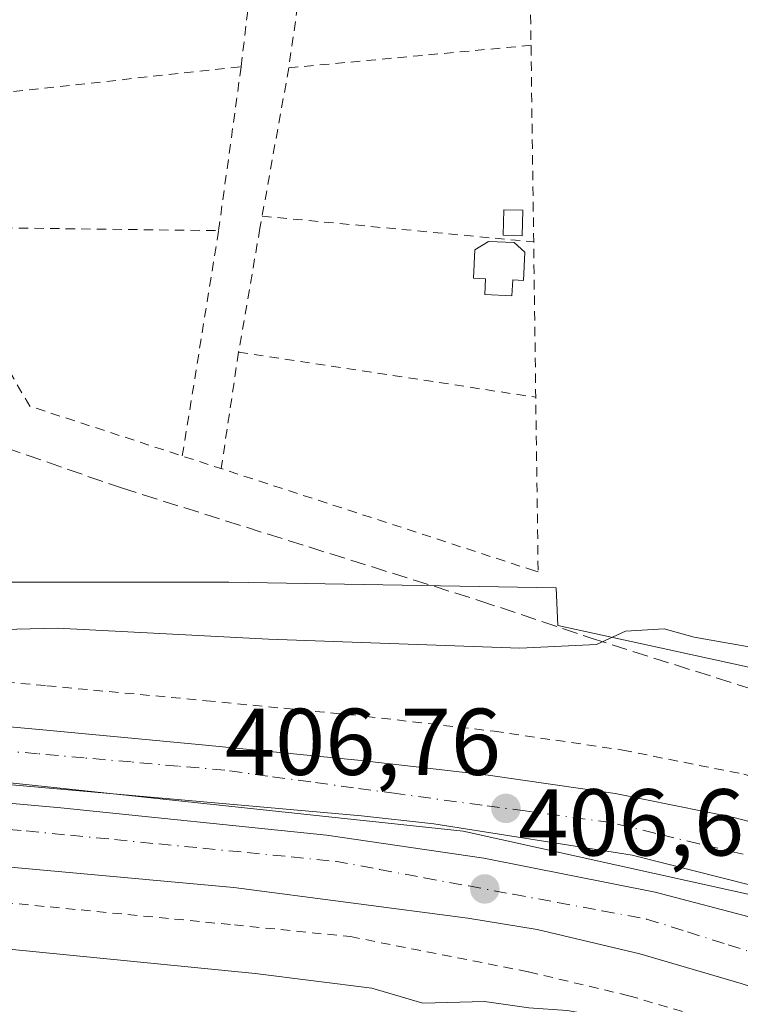
# Model space of a CAD drawing. Units: metres. Extents: x 607304 to 610764, y 4738520 to 4740888.
# Drawn here: x 607888 to 607964, y 4740392 to 4740496 of the extents above; entities that cross this region are included whole.
import ezdxf

# ---------------------------------------------------------------- set-up
doc = ezdxf.new("R2010")
doc.units = ezdxf.units.M
doc.header["$MEASUREMENT"] = 0
for name, pattern in [('DGN Style 2', [1.6480167562047852, 0.988810053722871, -0.6592067024819142]), ('DGN Style 3', [2.307223458686699, 1.648016756204785, -0.6592067024819142]), ('DGN Style 4', [2.6384748266838614, 1.318413404963828, -0.6592067024819142, 0.001648016756204785, -0.6592067024819142])]:
    doc.linetypes.add(name, pattern=pattern)
for name, color, linetype, lineweight in [('Alambrada', 7, 'DGN Style 2', 0), ('Arbolado forestal CxS', 92, 'Continuous', 0), ('Curva de nivel normal', 30, 'Continuous', 0), ('Edificación ligera', 1, 'Continuous', 0), ('Edificación ligera Cxs', 1, 'Continuous', 0), ('Elemento construido', 1, 'Continuous', 0), ('Huerta CxS', 92, 'Continuous', 0), ('Matorral CxS', 135, 'Continuous', 0), ('Núcleo urbano CxS', 7, 'Continuous', 0), ('Punto de cota en terreno', 7, 'Continuous', 0), ('Rótulo de punto de cota en terreno', 7, 'Continuous', 0), ('Senda pavimentada', 7, 'DGN Style 3', 0), ('Valla', 7, 'DGN Style 2', 0), ('Vía urbana Cxs', 4, 'Continuous', 0), ('Vía urbana eje', 4, 'DGN Style 4', 0)]:
    doc.layers.add(name, color=color, linetype=linetype, lineweight=lineweight)
doc.styles.add('Style-Arial', font='txt')

# ---------------------------------------------------------------- blocks, each defined once
blk = doc.blocks.new('*U15')
at = {"layer": 'Arbolado forestal CxS', "color": 92, "linetype": 'Continuous', "lineweight": 0}
for points in [[(607865.8931, 4740675.0799, 405.2082999999984), (607881.0129000006, 4740593.426100001, 405.1560999999929), (607881.8755000001, 4740526.044500001, 403.4753000000055), (607881.9735000003, 4740518.404100001, 403.226800000004), (607872.1010999996, 4740501.777899999, 402.6634999999951), (607870.3623000003, 4740483.5261, 402.8861999999936), (607860.8009000003, 4740439.200300001, 402.7695999999996), (607878.1835000003, 4740436.592700001, 403.6125000000029), (607910.3413000006, 4740436.592499999, 403.9575000000041), (607944.8892000001, 4740435.975099999, 404.0280000000057), (607945.0635000002, 4740431.992500001, 404.7700000000041), (607981.3369000005, 4740424.0777, 405.5391999999993), (608004.4199000001, 4740410.8869, 407.9233999999997), (608028.1624999996, 4740404.951300001, 409.3686000000016), (608048.3221000005, 4740404.264699999, 410.5877999999939), (608053.5065000001, 4740394.4167, 411.6190000000061), (608052.9873000003, 4740394.5009, 411.4423999999999), (608039.0608999999, 4740372.8983, 411.9177000000054), (608034.8085000003, 4740365.103900001, 411.7758999999933), (608030.4058999997, 4740357.034299999, 411.5239000000001), (608045.1858999999, 4740340.451500001, 413.3025999999954), (608038.6211000001, 4740321.2181, 416.1889999999985)], [(607777.4820999998, 4740224.392100001, 399.8628999999929), (607817.9714000003, 4740218.047499999, 402.0627999999998), (607846.4918000001, 4740241.0591, 403.6928000000044), (607866.7586000003, 4740259.495100001, 403.6067000000039), (607895.2710999995, 4740284.902899999, 404.0722999999998), (607903.6568999998, 4740293.272700001, 404.2657999999938), (607918.5115, 4740308.098900001, 405.0126000000019), (607934.4124999996, 4740332.7489, 405.4076000000059), (607946.5528999995, 4740346.2367, 406.0198999999994), (607950.9304999998, 4740349.603700001, 406.0893000000069), (607955.3185000002, 4740352.978900001, 406.3598000000056), (607972.1775000002, 4740360.3969, 407.2335000000021), (607991.7315999996, 4740365.1195, 408.0246999999945), (608007.2435, 4740363.0965, 409.247000000003), (608011.2840999998, 4740372.422900001, 409.9339000000036), (608016.0085000005, 4740383.3267, 410.1333000000013), (607971.5015000004, 4740402.208900001, 407.7403999999952), (607935.0878999997, 4740410.2983, 407.039499999999), (607848.3019000003, 4740419.538899999, 403.8877999999968), (607847.6919, 4740419.603900001, 403.7155999999959), (607834.6091, 4740373.884299999, 401.4137000000046), (607825.8236999996, 4740344.241699999, 400.6496000000043), (607814.3790999996, 4740325.3301, 400.7660000000033), (607806.2855000002, 4740314.5417, 400.070000000007)]]:
    blk.add_polyline3d(points, dxfattribs=at)
blk = doc.blocks.new('5PATER')
at = {"layer": 'Matorral CxS', "linetype": 'Continuous', "lineweight": 0}
h = blk.add_hatch(color=51, dxfattribs=at)
edge = h.paths.add_edge_path()
edge.add_ellipse((0, 0), major_axis=(-0.1095731443231308, -0.1110710700762829), ratio=0.9994222409660322, start_angle=0, end_angle=360)
blk = doc.blocks.new('*U53')
at = {"layer": 'Vía urbana Cxs', "color": 4, "linetype": 'Continuous', "lineweight": 0}
for points in [[(607964.4401000004, 4740394.1801, 408.2103999999963), (607953.7301000003, 4740397.3101, 407.9481999999989), (607942.8901000004, 4740399.9001, 408.672000000006), (607935.5800999999, 4740401.100099999, 409.2189999999973), (607923.2100999998, 4740402.720100001, 409.5075999999972), (607910.8501000004, 4740404.3301, 409.4532000000036), (607873.3501000004, 4740407.7601, 408.1318000000028), (607852.4192000004, 4740409.5759, 406.3509999999951), (607852.7522999998, 4740413.436899999, 405.7618999999977), (607852.9998000005, 4740416.305000001, 405.7292000000016), (607892.6031999999, 4740412.732200001, 406.463699999993), (607920.6491, 4740409.874600001, 407.0697999999975), (607937.2648999998, 4740407.440500001, 407.1269000000029), (607955.3624999998, 4740403.8421, 407.4162999999971), (607975.0475000005, 4740398.656300001, 408.5054999999993)], [(607975.0475000005, 4740402.148800001, 408.1088000000018), (607952.9282999998, 4740407.757999999, 407.476800000004), (607931.9731999999, 4740411.038799999, 407.1012000000046), (607924.3531999999, 4740411.885500001, 406.9857999999949), (607879.0565, 4740415.907199999, 406.2841999999946), (607853.1865999997, 4740418.4694, 405.6965000000055), (607853.4649999999, 4740421.6951, 405.6255999999994), (607853.6950000003, 4740424.359800001, 405.6536000000052), (607855.6700999998, 4740424.170100001, 405.7936999999947), (607856.6098999997, 4740424.084799999, 405.8610000000044), (607873.1901000004, 4740422.5801, 406.6021000000038), (607890.7100999998, 4740421.0001, 408.2217999999993), (607907.5100999996, 4740419.4101, 407.1692999999942), (607924.3201000001, 4740417.7601, 407.3420000000042), (607937.7301000003, 4740416.210100001, 408.9152000000031), (607951.1201, 4740414.2601, 408.5673999999999), (607963.6601, 4740411.7401, 409.1071999999986), (607976.0301000001, 4740408.470100001, 409.8362000000052)]]:
    blk.add_polyline3d(points, dxfattribs=at)

msp = doc.modelspace()

# ---------------------------------------------------------------- linework, layer by layer
at = {"layer": 'Alambrada', "color": 7, "linetype": 'DGN Style 2', "lineweight": 0}
for points in [[(607941.8601000002, 4740521.2401, 403.0835999999982), (607942.9901000002, 4740437.690099999, 404.4428000000044), (607942.6401000004, 4740437.780099999, 404.4762999999948), (607889.3300999999, 4740455.170100001, 403.4327999999951), (607876.1001000004, 4740477.850099999, 404.3426999999938), (607888.2001, 4740513.0101, 404.4758000000002), (607891.9801000003, 4740523.220100001, 403.9658999999957), (607891.2200999996, 4740535.700099999, 403.9931999999972), (607887.8201000001, 4740563.6801, 404.7710999999982), (607881.7701000003, 4740603.0001, 404.8102000000072), (607875.3501000004, 4740642.700099999, 405.5035000000062), (607868.5401, 4740673.3201, 405.4002999999939), (607862.1101000002, 4740696.7601, 404.9425999999949), (607854.9301000005, 4740720.960100001, 405.4198000000033), (607845.1001000004, 4740748.940099999, 405.5181000000011), (607826.2001, 4740797.710100001, 407.2856000000029), (607825.0701000001, 4740804.140100001, 406.335500000001), (607825.4401000004, 4740806.780099999, 406.1073000000033), (607826.2001, 4740807.540100001, 406.1128000000026), (607828.4700999996, 4740807.920100001, 406.2231000000029), (607910.1300999997, 4740821.9001, 404.7366000000038), (607953.9901000002, 4740829.090100001, 405.6316999999981), (608048.4343999998, 4740845.633199999, 405.5161999999983)], [(607854.1001000004, 4740429.030099999, 404.9159999999974), (607859.9401000004, 4740428.4901, 405.716499999995), (607873.6001000004, 4740427.220100001, 408.5216999999975), (607891.1401000004, 4740425.640100001, 408.9426999999997), (607907.9600999998, 4740424.0601, 409.415599999993), (607924.8201000001, 4740422.4101, 408.7333999999973), (607938.3501000004, 4740420.840100001, 408.8867999999929), (607951.9200999998, 4740418.850099999, 409.3603000000003), (607964.7100999998, 4740416.290100001, 409.514599999995), (607977.3000999996, 4740412.960100001, 412.894100000005), (607987.3901000004, 4740409.9301, 409.1965000000055), (607997.3201000001, 4740406.290100001, 410.1015000000043), (608005.3901000004, 4740402.800100001, 411.373900000006), (608013.3201000001, 4740399.290100001, 410.2676999999967), (608019.0701000001, 4740396.670100001, 410.7032000000036), (608024.4600999998, 4740394.2301, 411.6453000000038), (608026.3901000004, 4740393.690099999, 412.127999999997), (608028.2100999998, 4740393.710100001, 412.3659999999945), (608028.4101, 4740393.7601, 412.3666999999987)], [(607852.1201, 4740406.110099999, 407.4386999999988), (607910.9200999998, 4740400.380100001, 412.0384999999951), (607923.1700999998, 4740399.140100001, 410.7286000000022), (607941.9801000003, 4740395.420100001, 409.670100000003), (607952.5500999996, 4740392.9001, 408.590200000006), (607963.1001000004, 4740389.8201, 408.0754000000015), (607974.5301000001, 4740386.110099999, 410.0993000000017), (607985.8201000001, 4740382.0101, 411.8188999999985), (607998.5500999996, 4740377.0701, 413.2335000000021), (608011.0701000001, 4740371.690099999, 412.5935000000027), (608019.9101, 4740367.540100001, 415.6198000000004), (608028.8000999996, 4740363.350099999, 412.0589000000036)]]:
    msp.add_polyline3d(points, dxfattribs=at)
at = {"layer": 'Arbolado forestal CxS', "color": 92, "linetype": 'Continuous', "lineweight": 0}
for points in [[(607814.1562999999, 4740841.9264, 405.3206000000064), (607822.0504999999, 4740818.6777, 405.3744000000006), (607822.0824999996, 4740818.583100001, 405.3778000000021), (607829.4971000003, 4740796.6185, 404.8487000000023), (607860.2660999997, 4740705.4683, 404.7924000000057), (607865.8931, 4740675.0799, 405.2082999999984), (607881.0129000006, 4740593.426100001, 405.1560999999929), (607881.8755000001, 4740526.044500001, 403.4753000000055), (607881.9735000003, 4740518.404100001, 403.226800000004), (607872.1010999996, 4740501.777899999, 402.6634999999951), (607870.3623000003, 4740483.5261, 402.8861999999936), (607860.8009000003, 4740439.200300001, 402.7695999999996), (607878.1835000003, 4740436.592700001, 403.6125000000029), (607910.3413000006, 4740436.592499999, 403.9575000000041), (607944.8892000001, 4740435.975099999, 404.0280000000057), (607945.0635000002, 4740431.992500001, 404.7700000000041), (607981.3369000005, 4740424.0777, 405.5391999999993), (608004.4199000001, 4740410.8869, 407.9233999999997), (608028.1624999996, 4740404.951300001, 409.3686000000016), (608048.3221000005, 4740404.264699999, 410.5877999999939)], [(607817.9714000003, 4740218.047499999, 402.0627999999998), (607846.4918000001, 4740241.0591, 403.6928000000044), (607866.7586000003, 4740259.495100001, 403.6067000000039), (607895.2710999995, 4740284.902899999, 404.0722999999998), (607903.6568999998, 4740293.272700001, 404.2657999999938), (607918.5115, 4740308.098900001, 405.0126000000019), (607934.4124999996, 4740332.7489, 405.4076000000059), (607946.5528999995, 4740346.2367, 406.0198999999994), (607950.9304999998, 4740349.603700001, 406.0893000000069), (607955.3185000002, 4740352.978900001, 406.3598000000056), (607972.1775000002, 4740360.3969, 407.2335000000021), (607991.7315999996, 4740365.1195, 408.0246999999945), (608007.2435, 4740363.0965, 409.247000000003), (608011.2840999998, 4740372.422900001, 409.9339000000036), (608016.0085000005, 4740383.3267, 410.1333000000013), (607971.5015000004, 4740402.208900001, 407.7403999999952), (607935.0878999997, 4740410.2983, 407.039499999999), (607848.3019000003, 4740419.538899999, 403.8877999999968), (607847.6919, 4740419.603900001, 403.7155999999959), (607834.6091, 4740373.884299999, 401.4137000000046), (607825.8236999996, 4740344.241699999, 400.6496000000043), (607814.3790999996, 4740325.3301, 400.7660000000033), (607806.2855000002, 4740314.5417, 400.070000000007)]]:
    msp.add_polyline3d(points, dxfattribs=at)
at = {"layer": 'Curva de nivel normal', "color": 30, "linetype": 'Continuous', "lineweight": 0, "elevation": 405, "flags": 128}
for points in [[(607966.8399999999, 4740429.460100001), (607959.4500000002, 4740430.7601), (607956.29, 4740431.6601), (607952.2199999997, 4740431.420100001), (607949.1600000003, 4740430.0001), (607941.0499999998, 4740429.600099999), (607914.54, 4740430.5801), (607892.2400000002, 4740431.7301), (607867.7800000003, 4740431.110099999), (607860.7800000003, 4740431.200099999), (607858.4500000002, 4740429.880100001), (607854.79, 4740425.4301), (607853.4800000006, 4740421.8301)], [(607968.4600000001, 4740385.2501), (607960.8399999999, 4740387.620100001), (607954.1100000005, 4740389.970100001), (607946.0499999998, 4740391.3201), (607942.0099999999, 4740391.610099999), (607937.3300000001, 4740392.280099999), (607930.8200000003, 4740392.100099999), (607925.4199999999, 4740393.700099999), (607913.1200000001, 4740395.2601), (607873.5999999996, 4740399.140100001), (607864.2199999997, 4740400.860099999), (607854.9699999997, 4740404.210100001), (607853.1399999997, 4740405.5601), (607852.2400000002, 4740407.500200001)]]:
    msp.add_lwpolyline(points, dxfattribs=at)
at = {"layer": 'Edificación ligera', "color": 1, "linetype": 'Continuous', "lineweight": 0}
for points in [[(607941.3744999999, 4740475.8682, 403.261599999998), (607941.2950999998, 4740473.169399999, 403.4753999999957), (607939.2821000004, 4740473.228599999, 403.6548999999941), (607939.3614999996, 4740475.927300001, 403.3325000000041), (607941.3744999999, 4740475.8682, 403.261599999998)], [(607941.5827000003, 4740471.4628, 403.5207999999984), (607941.4472000003, 4740468.459799999, 403.6012999999948), (607940.3021999998, 4740468.511399999, 403.7051000000066), (607940.2267000005, 4740466.8375, 403.6812999999966), (607937.3678000001, 4740466.966499999, 403.8873000000021), (607937.4434000002, 4740468.6404, 403.9538999999932), (607936.1688000001, 4740468.697899999, 403.7957000000025), (607936.3043000001, 4740471.7009, 403.8071000000054), (607937.7339000005, 4740472.578400001, 403.8935000000056), (607940.4682999998, 4740472.455, 403.616200000004), (607941.5827000003, 4740471.4628, 403.5207999999984)]]:
    msp.add_polyline3d(points, dxfattribs=at)
at = {"layer": 'Edificación ligera Cxs', "color": 1, "linetype": 'Continuous', "lineweight": 0, "elevation": 403.9538999999933, "flags": 128}
msp.add_lwpolyline([(607941.5827000003, 4740471.4628), (607941.4472000003, 4740468.459799999), (607940.3021999998, 4740468.511399999), (607940.2267000005, 4740466.8375), (607937.3678000001, 4740466.966499999), (607937.4434000002, 4740468.6404), (607936.1688000001, 4740468.697899999), (607936.3043000001, 4740471.7009), (607937.7339000005, 4740472.578400001), (607940.4682999998, 4740472.455)], close=True, dxfattribs=at)
at = {"layer": 'Edificación ligera Cxs', "color": 1, "linetype": 'Continuous', "lineweight": 0}
msp.add_3dface([(607941.3744999999, 4740475.8682, 403.6548999999941), (607941.2950999998, 4740473.169399999, 403.6548999999941), (607939.2821000004, 4740473.228599999, 403.6548999999941), (607939.3614999996, 4740475.927300001, 403.6548999999941)], dxfattribs=at)
at = {"layer": 'Elemento construido', "color": 1, "linetype": 'Continuous', "lineweight": 0}
for points in [[(607976.0301000001, 4740408.470100001, 409.8362000000052), (607963.6601, 4740411.7401, 409.1071999999986), (607951.1201, 4740414.2601, 408.5673999999999), (607937.7301000003, 4740416.210100001, 408.9152000000031), (607924.3201000001, 4740417.7601, 407.3420000000042), (607907.5100999996, 4740419.4101, 407.1692999999942), (607890.7100999998, 4740421.0001, 408.2217999999993), (607873.1901000004, 4740422.5801, 406.6021000000038), (607855.6700999998, 4740424.170100001, 405.7936999999947), (607834.3300999999, 4740426.220100001, 403.0991000000067), (607813.0100999996, 4740428.2601, 399.1428000000014), (607795.6401000004, 4740429.7601, 405.0424999999959)], [(607784.6401000004, 4740415.9301, 406.0619000000006), (607826.3201000001, 4740411.840100001, 400.2354999999953), (607873.3501000004, 4740407.7601, 408.1318000000028), (607910.8501000004, 4740404.3301, 409.4532000000036), (607923.2100999998, 4740402.720100001, 409.5075999999972), (607935.5800999999, 4740401.100099999, 409.2189999999973), (607942.8901000004, 4740399.9001, 408.672000000006), (607953.7301000003, 4740397.3101, 407.9481999999989), (607964.4401000004, 4740394.1801, 408.2103999999963), (607976.0301000001, 4740390.4301, 411.2853000000032), (607987.4401000004, 4740386.300100001, 411.2728000000061), (608000.2801000001, 4740381.300100001, 411.0338000000047), (608012.9401000004, 4740375.850099999, 411.4520000000048), (608021.8501000004, 4740371.6801, 413.257700000002), (608030.7500999998, 4740367.4901, 412.7605999999942), (608028.8000999996, 4740363.350099999, 412.0589000000036)]]:
    msp.add_polyline3d(points, dxfattribs=at)
at = {"layer": 'Huerta CxS', "color": 92, "linetype": 'Continuous', "lineweight": 0}
for points in [[(608089.6255000001, 4740540.843699999, 405.0054999999993), (608065.7753, 4740446.5977, 408.3727000000072), (608048.3221000005, 4740404.264699999, 410.5877999999939), (608028.1624999996, 4740404.951300001, 409.3686000000016), (608004.4199000001, 4740410.8869, 407.9233999999997), (607981.3369000005, 4740424.0777, 405.5391999999993), (607945.0635000002, 4740431.992500001, 404.7700000000041), (607944.8892000001, 4740435.975099999, 404.0280000000057), (607910.3413000006, 4740436.592499999, 403.9575000000041), (607878.1835000003, 4740436.592700001, 403.6125000000029), (607860.8009000003, 4740439.200300001, 402.7695999999996), (607870.3623000003, 4740483.5261, 402.8861999999936), (607872.1010999996, 4740501.777899999, 402.6634999999951), (607881.9735000003, 4740518.404100001, 403.226800000004), (607881.8755000001, 4740526.044500001, 403.4753000000055), (607881.0129000006, 4740593.426100001, 405.1560999999929), (607865.8931, 4740675.0799, 405.2082999999984), (607860.2660999997, 4740705.4683, 404.7924000000057), (607829.4971000003, 4740796.6185, 404.8487000000023), (607822.0824999996, 4740818.583100001, 405.3778000000021), (607822.0504999999, 4740818.6777, 405.3744000000006), (607814.1562999999, 4740841.926300001, 405.3206000000064), (608304.7101999996, 4740849.688100001, 416.7765999999974)], [(607814.1562999999, 4740841.9264, 405.3206000000064), (607822.0504999999, 4740818.6777, 405.3744000000006), (607822.0824999996, 4740818.583100001, 405.3778000000021), (607829.4971000003, 4740796.6185, 404.8487000000023), (607860.2660999997, 4740705.4683, 404.7924000000057), (607865.8931, 4740675.0799, 405.2082999999984), (607881.0129000006, 4740593.426100001, 405.1560999999929), (607881.8755000001, 4740526.044500001, 403.4753000000055), (607881.9735000003, 4740518.404100001, 403.226800000004), (607872.1010999996, 4740501.777899999, 402.6634999999951), (607870.3623000003, 4740483.5261, 402.8861999999936), (607860.8009000003, 4740439.200300001, 402.7695999999996), (607878.1835000003, 4740436.592700001, 403.6125000000029), (607910.3413000006, 4740436.592499999, 403.9575000000041), (607944.8892000001, 4740435.975099999, 404.0280000000057), (607945.0635000002, 4740431.992500001, 404.7700000000041), (607981.3369000005, 4740424.0777, 405.5391999999993), (608004.4199000001, 4740410.8869, 407.9233999999997), (608028.1624999996, 4740404.951300001, 409.3686000000016), (608048.3221000005, 4740404.264699999, 410.5877999999939)]]:
    msp.add_polyline3d(points, dxfattribs=at)
at = {"layer": 'Núcleo urbano CxS', "color": 7, "linetype": 'Continuous', "lineweight": 0}
for points in [[(607806.2855000002, 4740314.5417, 400.070000000007), (607814.3790999996, 4740325.3301, 400.7660000000033), (607825.8236999996, 4740344.241699999, 400.6496000000043), (607834.6091, 4740373.884299999, 401.4137000000046), (607847.6919, 4740419.603900001, 403.7155999999959), (607848.3019000003, 4740419.538899999, 403.8877999999968), (607935.0878999997, 4740410.2983, 407.039499999999), (607971.5015000004, 4740402.208900001, 407.7403999999952), (608016.0085000005, 4740383.3267, 410.1333000000013), (608011.2840999998, 4740372.422900001, 409.9339000000036), (608007.2435, 4740363.0965, 409.247000000003), (607991.7315999996, 4740365.1195, 408.0246999999945), (607972.1775000002, 4740360.3969, 407.2335000000021), (607955.3185000002, 4740352.978900001, 406.3598000000056), (607950.9304999998, 4740349.603700001, 406.0893000000069), (607946.5528999995, 4740346.2367, 406.0198999999994), (607934.4124999996, 4740332.7489, 405.4076000000059), (607918.5115, 4740308.098900001, 405.0126000000019), (607903.6568999998, 4740293.272700001, 404.2657999999938), (607895.2710999995, 4740284.902899999, 404.0722999999998), (607866.7586000003, 4740259.495100001, 403.6067000000039), (607846.4918000001, 4740241.0591, 403.6928000000044), (607817.9714000003, 4740218.047499999, 402.0627999999998), (607777.4820999998, 4740224.392100001, 399.8628999999929)], [(607817.9714000003, 4740218.047499999, 402.0627999999998), (607846.4918000001, 4740241.0591, 403.6928000000044), (607866.7586000003, 4740259.495100001, 403.6067000000039), (607895.2710999995, 4740284.902899999, 404.0722999999998), (607903.6568999998, 4740293.272700001, 404.2657999999938), (607918.5115, 4740308.098900001, 405.0126000000019), (607934.4124999996, 4740332.7489, 405.4076000000059), (607946.5528999995, 4740346.2367, 406.0198999999994), (607950.9304999998, 4740349.603700001, 406.0893000000069), (607955.3185000002, 4740352.978900001, 406.3598000000056), (607972.1775000002, 4740360.3969, 407.2335000000021), (607991.7315999996, 4740365.1195, 408.0246999999945), (608007.2435, 4740363.0965, 409.247000000003), (608011.2840999998, 4740372.422900001, 409.9339000000036), (608016.0085000005, 4740383.3267, 410.1333000000013), (607971.5015000004, 4740402.208900001, 407.7403999999952), (607935.0878999997, 4740410.2983, 407.039499999999), (607848.3019000003, 4740419.538899999, 403.8877999999968), (607847.6919, 4740419.603900001, 403.7155999999959), (607834.6091, 4740373.884299999, 401.4137000000046), (607825.8236999996, 4740344.241699999, 400.6496000000043), (607814.3790999996, 4740325.3301, 400.7660000000033), (607806.2855000002, 4740314.5417, 400.070000000007)]]:
    msp.add_polyline3d(points, dxfattribs=at)
at = {"layer": 'Senda pavimentada', "color": 7, "linetype": 'DGN Style 3', "lineweight": 0}
msp.add_polyline3d([(607881.3312999997, 4740451.7269, 403.4134999999951), (607884.5717000002, 4740451.562100001, 403.437699999995), (607898.9914999995, 4740446.5351, 403.803700000004), (607936.8268999998, 4740434.628900001, 405.3252000000066), (607948.6009000001, 4740430.6601, 405.9716000000044), (607972.4134999998, 4740423.1195, 407.1705999999977), (607998.8718999998, 4740414.255899999, 407.8350999999966), (608017.7895000001, 4740409.757900001, 408.820000000007), (608025.1979, 4740408.3027, 409.2937999999995), (608031.4156999999, 4740408.170499999, 409.6861000000063), (608038.2949000001, 4740410.9485, 410.3068000000058), (608048.8576999997, 4740418.3519, 409.6852999999974), (608052.0520000001, 4740417.0579, 409.8941999999952)], dxfattribs=at)
at = {"layer": 'Valla', "color": 7, "linetype": 'DGN Style 2', "lineweight": 0, "extrusion": (0.006729840121911365, 0.0006272776901421935, 0.9999771576264296), "elevation": 7468.144742542992, "flags": 128}
msp.add_lwpolyline([(607900.1839371029, 4740487.164436557), (607925.7573262912, 4740489.548037026)], dxfattribs=at)
at = {"layer": 'Valla', "color": 7, "linetype": 'DGN Style 2', "lineweight": 0, "extrusion": (0.06411329925895572, 0.007053050009294026, 0.9979177016887204), "elevation": 72812.53006957447, "flags": 128}
msp.add_lwpolyline([(4645589.2449154, -1120240.260799243), (4645589.244915401, -1120272.738277028)], dxfattribs=at)
at = {"layer": 'Valla', "color": 7, "linetype": 'DGN Style 2', "lineweight": 0, "extrusion": (-0.001873691989271746, 0.0001778499272168091, 0.9999982288222978), "elevation": 107.3927524151247, "flags": 128}
msp.add_lwpolyline([(607913.5390325495, 4740475.307472237), (607942.2075837796, 4740472.586272196)], dxfattribs=at)
at = {"layer": 'Valla', "color": 7, "linetype": 'DGN Style 2', "lineweight": 0, "extrusion": (0.02261669561560302, -0.0002888287849442702, 0.9997441681037025), "elevation": 12782.89378823199, "flags": 128}
msp.add_lwpolyline([(4747849.941320266, -547145.7983710595), (4747849.941320266, -547176.7862246629)], dxfattribs=at)
at = {"layer": 'Valla', "color": 7, "linetype": 'DGN Style 2', "lineweight": 0, "extrusion": (-0.01110214399113352, 0.001686205831805683, 0.9999369475665417), "elevation": 1647.572258721231, "flags": 128}
msp.add_lwpolyline([(607878.3851631614, 4740464.847317239), (607909.754485667, 4740460.083210466)], dxfattribs=at)
at = {"layer": 'Valla', "color": 7, "linetype": 'DGN Style 2', "lineweight": 0}
for points in [[(607919.4433000004, 4740510.4956, 403.3426000000036), (607916.6651999997, 4740490.916400001, 403.3678000000073), (607913.6224999996, 4740473.983100001, 403.363400000002), (607911.3734999998, 4740460.8862, 403.3245000000024), (607909.5267000003, 4740448.581900001, 403.9943000000058)], [(607905.4249999998, 4740449.9199, 403.9168999999966), (607909.2569000004, 4740473.718499999, 403.2835999999952), (607911.6381000001, 4740491.048699999, 403.2284999999974), (607913.7548000002, 4740508.908100001, 403.4109999999928)]]:
    msp.add_polyline3d(points, dxfattribs=at)
at = {"layer": 'Vía urbana Cxs', "color": 4, "linetype": 'Continuous', "lineweight": 0}
for points in [[(607853.6950000003, 4740424.359800001, 405.6536000000052), (607855.6700999998, 4740424.170100001, 405.7936999999947), (607856.6098999997, 4740424.084799999, 405.8610000000044), (607873.1901000004, 4740422.5801, 406.6021000000038), (607890.7100999998, 4740421.0001, 408.2217999999993), (607907.5100999996, 4740419.4101, 407.1692999999942), (607924.3201000001, 4740417.7601, 407.3420000000042), (607937.7301000003, 4740416.210100001, 408.9152000000031), (607951.1201, 4740414.2601, 408.5673999999999), (607963.6601, 4740411.7401, 409.1071999999986), (607976.0301000001, 4740408.470100001, 409.8362000000052), (607985.9200999998, 4740405.5101, 409.3478999999934), (607995.5800999999, 4740401.960100001, 411.0902999999962), (608003.5100999996, 4740398.5101, 411.1404000000039), (608011.4200999998, 4740395.020099999, 411.2900999999983), (608017.1402000004, 4740392.4301, 412.042300000001), (608022.8701, 4740389.8301, 412.0598000000027)], [(607852.9998000005, 4740416.305000001, 405.7292000000016), (607892.6031999999, 4740412.732200001, 406.463699999993), (607920.6491, 4740409.874600001, 407.0697999999975), (607937.2648999998, 4740407.440500001, 407.1269000000029), (607955.3624999998, 4740403.8421, 407.4162999999971), (607975.0475000005, 4740398.656300001, 408.5054999999993), (607990.4992000004, 4740393.0471, 408.6281000000017), (607999.8125, 4740389.342900001, 409.1037999999971), (608020.2384000003, 4740380.0296, 410.6717999999965), (608029.2342999997, 4740376.113700001, 411.4116000000067), (608029.8693000004, 4740377.277899999, 411.3916999999929), (608028.7051999997, 4740379.500399999, 411.2424000000028), (608021.5083999997, 4740382.992900001, 410.7890000000043), (607993.4625000004, 4740395.693, 409.0935000000027), (607975.0475000005, 4740402.148800001, 408.1088000000018), (607952.9282999998, 4740407.757999999, 407.476800000004), (607931.9731999999, 4740411.038799999, 407.1012000000046), (607924.3531999999, 4740411.885500001, 406.9857999999949), (607879.0565, 4740415.907199999, 406.2841999999946), (607853.1865999997, 4740418.4694, 405.6965000000055)], [(608030.7500999998, 4740367.4901, 412.7605999999942), (608021.8501000004, 4740371.6801, 413.257700000002), (608012.9402000001, 4740375.850099999, 411.4520000000048), (608000.2801000001, 4740381.300100001, 411.0338000000047), (607987.4401000004, 4740386.300100001, 411.2728000000061), (607976.0301000001, 4740390.4301, 411.2853000000032), (607964.4401000004, 4740394.1801, 408.2103999999963), (607953.7301000003, 4740397.3101, 407.9481999999989), (607942.8901000004, 4740399.9001, 408.672000000006), (607935.5800999999, 4740401.100099999, 409.2189999999973), (607923.2100999998, 4740402.720100001, 409.5075999999972), (607910.8501000004, 4740404.3301, 409.4532000000036), (607873.3501000004, 4740407.7601, 408.1318000000028), (607852.4192000004, 4740409.5759, 406.3509999999951)]]:
    msp.add_polyline3d(points, dxfattribs=at)
at = {"layer": 'Vía urbana eje', "color": 4, "linetype": 'DGN Style 4', "lineweight": 0}
for points in [[(607964.6401000004, 4740407.840100001, 407.9073999999964), (607959.9801000003, 4740408.940099999, 407.9673000000039), (607955.3201000001, 4740410.0701, 407.8714999999939), (607950.6700999998, 4740411.1801, 407.9940000000061), (607941.6201, 4740412.420100001, 407.6520000000019), (607937.0800999999, 4740413.020099999, 407.4860000000044), (607928.0301000001, 4740414.2601, 407.175900000002), (607923.5100999996, 4740414.860099999, 407.0945999999968), (607918.9801000003, 4740415.4901, 407.1475000000065), (607914.4401000004, 4740416.090100001, 406.9140000000043), (607909.9200999998, 4740416.720100001, 406.727899999998), (607904.9801000003, 4740417.1501, 406.6068999999989), (607900.0301000001, 4740417.590100001, 406.5457000000025), (607895.0701000001, 4740418.020099999, 406.748900000006), (607890.1401000004, 4740418.460100001, 407.0712000000058), (607880.2301000003, 4740419.340100001, 407.0486999999994), (607875.2801000001, 4740419.7601, 406.4587999999931), (607870.3501000004, 4740420.210100001, 406.2023999999947), (607865.3901000004, 4740420.6501, 406.0194000000047), (607856.3772999998, 4740421.433700001, 405.8466999999946)], [(607852.7522999998, 4740413.436899999, 405.7618999999977), (607861.3501000004, 4740412.690099999, 405.9735999999975), (607865.9401000004, 4740412.300100001, 406.1266999999934), (607879.7600999996, 4740411.100099999, 406.4766999999993), (607884.3701, 4740410.710100001, 406.4588999999978), (607888.9600999998, 4740410.3101, 406.5449999999983), (607893.6201, 4740409.850099999, 406.9833000000072), (607898.2801000001, 4740409.4001, 407.5880999999936), (607902.9401000004, 4740408.9301, 406.7929000000004), (607907.6001000004, 4740408.4801, 406.9470000000001), (607912.2600999996, 4740408.020099999, 407.1597000000039), (607916.9101, 4740407.5701, 407.1248999999953), (607921.5701000001, 4740407.100099999, 407.2002000000066), (607926.2600999996, 4740406.2401, 407.9609000000055), (607930.9600999998, 4740405.360099999, 408.0881999999983), (607935.6601, 4740404.4901, 407.8380000000034), (607940.3501000004, 4740403.610099999, 407.5825000000041), (607945.0500999996, 4740402.7501, 407.351800000004), (607949.7600999996, 4740401.860099999, 407.3864999999932), (607954.4401000004, 4740401.0001, 407.5445999999938), (607958.7600999996, 4740399.640100001, 407.7309999999998), (607963.0500999996, 4740398.270099999, 407.6389000000054), (607967.3501000004, 4740396.9301, 407.780899999998)]]:
    msp.add_polyline3d(points, dxfattribs=at)

# ---------------------------------------------------------------- block references
at = {"layer": 'Arbolado forestal CxS', "color": 92, "linetype": 'Continuous', "lineweight": 0}
msp.add_blockref('*U15', (0, 0), dxfattribs=at)
at = {"layer": 'Punto de cota en terreno', "color": 7, "linetype": 'Continuous', "lineweight": 0, "xscale": 10, "yscale": 10, "zscale": 10}
for p in [(607939.5899999999, 4740412.689999999, 406.7599999999948), (607937.3600000005, 4740404.180000001, 406.6199999999953)]:
    msp.add_blockref('5PATER', p, dxfattribs=at)
at = {"layer": 'Vía urbana Cxs', "color": 4, "linetype": 'Continuous', "lineweight": 0}
msp.add_blockref('*U53', (0, 0), dxfattribs=at)

# ---------------------------------------------------------------- texts
at = {"layer": 'Rótulo de punto de cota en terreno', "color": 7, "linetype": 'Continuous', "lineweight": 0, "style": 'Style-Arial'}
for s, p in [('406,76', (607909.9172, 4740416.217800001)), ('406,62', (607940.8877999998, 4740407.707800001))]:
    msp.add_text(s, height=7.000000000000002, dxfattribs=at).set_placement(p)

doc.saveas('drawing.dxf')
